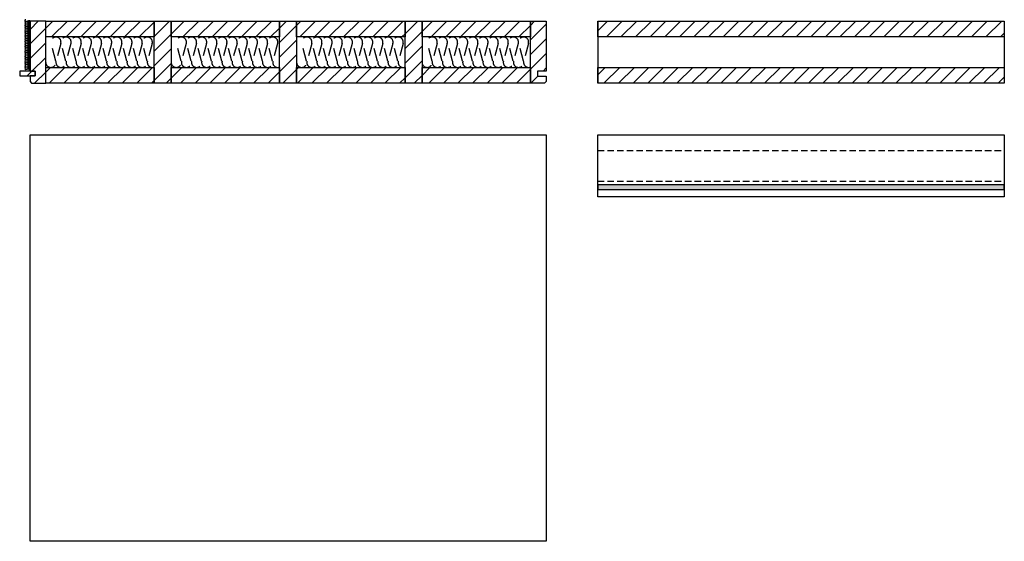
# Model space of a CAD drawing. Extents: x -203 to 1767, y -35249 to 530.
# Drawn here: x -154 to 1753, y -4096 to -3086 of the extents above; entities that cross this region are included whole.
import ezdxf

# ---------------------------------------------------------------- set-up
doc = ezdxf.new("R2010")
doc.units = 0
doc.header["$LTSCALE"] = 10
doc.linetypes.add('DASHEDX2', pattern=[3.75, 2.5, -1.25])
doc.linetypes.add('HIDDEN', pattern=[1.875, 1.25, -0.625])
doc.layers.add('DETAIL_1', color=7, linetype='CONTINUOUS')
pattern_1 = [(45, (0, 0), (14.14214, -14.14214), [])]

msp = doc.modelspace()

# ---------------------------------------------------------------- hatches: boundary and pattern name
at = {"layer": 'DETAIL_1', "linetype": 'CONTINUOUS'}
h = msp.add_hatch(dxfattribs=at)
h.set_pattern_fill('ANSI31', color=9, scale=6.299252, style=0, pattern_type=2)
h.set_pattern_definition(pattern_1)
h.paths.add_polyline_path([(-134.5, -3185.6), (-124.5, -3185.6), (-124.5, -3194.6), (-134.5, -3194.6), (-134.5, -3205.6), (-131.5, -3208.6), (-104, -3208.6), (-104, -3088.6), (-134.5, -3088.6)])
h = msp.add_hatch(dxfattribs=at)
h.set_pattern_fill('ANSI31', color=9, scale=6.299252, style=0, pattern_type=2)
h.set_pattern_definition(pattern_1)
h.paths.add_polyline_path([(-104, -3119.1), (-104, -3088.6), (106, -3088.6), (106, -3119.1)])
h = msp.add_hatch(dxfattribs=at)
h.set_pattern_fill('ANSI31', color=9, scale=6.299252, style=0, pattern_type=2)
h.set_pattern_definition(pattern_1)
h.paths.add_polyline_path([(106, -3208.6), (106, -3088.6), (139, -3088.6), (139, -3208.6)])
h = msp.add_hatch(dxfattribs=at)
h.set_pattern_fill('ANSI31', color=9, scale=6.299252, style=0, pattern_type=2)
h.set_pattern_definition(pattern_1)
h.paths.add_polyline_path([(139, -3119.1), (139, -3088.6), (349, -3088.6), (349, -3119.1)])
h = msp.add_hatch(dxfattribs=at)
h.set_pattern_fill('ANSI31', color=9, scale=6.299252, style=0, pattern_type=2)
h.set_pattern_definition(pattern_1)
h.paths.add_polyline_path([(349, -3208.6), (349, -3088.6), (382, -3088.6), (382, -3208.6)])
h = msp.add_hatch(dxfattribs=at)
h.set_pattern_fill('ANSI31', color=9, scale=6.299252, style=0, pattern_type=2)
h.set_pattern_definition(pattern_1)
h.paths.add_polyline_path([(382, -3119.1), (382, -3088.6), (592, -3088.6), (592, -3119.1)])
h = msp.add_hatch(dxfattribs=at)
h.set_pattern_fill('ANSI31', color=9, scale=6.299252, style=0, pattern_type=2)
h.set_pattern_definition(pattern_1)
h.paths.add_polyline_path([(592, -3208.6), (592, -3088.6), (625, -3088.6), (625, -3208.6)])
h = msp.add_hatch(dxfattribs=at)
h.set_pattern_fill('ANSI31', color=9, scale=6.299252, style=0, pattern_type=2)
h.set_pattern_definition(pattern_1)
h.paths.add_polyline_path([(625, -3119.1), (625, -3088.6), (835, -3088.6), (835, -3119.1)])
h = msp.add_hatch(dxfattribs=at)
h.set_pattern_fill('ANSI31', color=9, scale=6.299252, style=0, pattern_type=2)
h.set_pattern_definition(pattern_1)
h.paths.add_polyline_path([(865.5, -3185.1), (848.5, -3185.1), (848.5, -3195.1), (865.5, -3195.1), (865.5, -3205.6), (862.5, -3208.6), (835, -3208.6), (835, -3088.6), (865.5, -3088.6)])
h = msp.add_hatch(dxfattribs=at)
h.set_pattern_fill('ANSI31', color=9, scale=6.299252, style=0, pattern_type=2)
h.set_pattern_definition(pattern_1)
h.paths.add_polyline_path([(965.5, -3119.1), (965.5, -3088.6), (1753, -3088.6), (1753, -3119.1)])
h = msp.add_hatch(dxfattribs=at)
h.set_pattern_fill('ANSI31', color=9, scale=6.299252, style=0, pattern_type=2)
h.set_pattern_definition(pattern_1)
h.paths.add_polyline_path([(-104, -3208.6), (-104, -3178.1), (106, -3178.1), (106, -3208.6)])
h = msp.add_hatch(dxfattribs=at)
h.set_pattern_fill('ANSI31', color=9, scale=6.299252, style=0, pattern_type=2)
h.set_pattern_definition(pattern_1)
h.paths.add_polyline_path([(139, -3208.6), (139, -3178.1), (349, -3178.1), (349, -3208.6)])
h = msp.add_hatch(dxfattribs=at)
h.set_pattern_fill('ANSI31', color=9, scale=6.299252, style=0, pattern_type=2)
h.set_pattern_definition(pattern_1)
h.paths.add_polyline_path([(382, -3208.6), (382, -3178.1), (592, -3178.1), (592, -3208.6)])
h = msp.add_hatch(dxfattribs=at)
h.set_pattern_fill('ANSI31', color=9, scale=6.299252, style=0, pattern_type=2)
h.set_pattern_definition(pattern_1)
h.paths.add_polyline_path([(625, -3208.6), (625, -3178.1), (835, -3178.1), (835, -3208.6)])
h = msp.add_hatch(dxfattribs=at)
h.set_pattern_fill('ANSI31', color=9, scale=6.299252, style=0, pattern_type=2)
h.set_pattern_definition(pattern_1)
h.paths.add_polyline_path([(965.5, -3208.6), (965.5, -3178.1), (1753, -3178.1), (1753, -3208.6)])
h = msp.add_hatch(dxfattribs=at)
h.set_pattern_fill('ANSI31', color=9, scale=6.299252, style=0, pattern_type=2)
h.set_pattern_definition(pattern_1)
h.paths.add_polyline_path([(-124.5, -3185.6), (-154.5, -3185.6), (-154.5, -3194.6), (-124.5, -3194.6)])
msp.add_hatch(color=36, dxfattribs=at).paths.add_polyline_path([(965.5, -3405.6), (965.5, -3414.6), (1753, -3414.6), (1753, -3405.6)])

# ---------------------------------------------------------------- linework, layer by layer
at = {"layer": 'DETAIL_1', "color": 36, "linetype": 'CONTINUOUS', "lineweight": -2}
for p, q in [((965.5, -3088.6), (965.5, -3208.6)), ((1753, -3088.6), (1753, -3208.6))]:
    msp.add_line(p, q, dxfattribs=at)
at = {"layer": 'DETAIL_1', "color": 9, "linetype": 'HIDDEN', "lineweight": -2}
for p, q in [((965.5, -3339.1), (1753, -3339.1)), ((965.5, -3398.1), (1753, -3398.1))]:
    msp.add_line(p, q, dxfattribs=at)
at = {"layer": 'DETAIL_1', "color": 9, "linetype": 'CONTINUOUS', "lineweight": -3}
msp.add_lwpolyline([(-142.8, -3085.6, 1.140282), (-142.4, -3088.9), (-136.6, -3087.3, -1.303226), (-136.6, -3090.5), (-142.4, -3089, 1.303226), (-142.4, -3092.2), (-136.6, -3090.6, -1.303226), (-136.6, -3093.9), (-142.4, -3092.3, 1.303226), (-142.4, -3095.5), (-136.6, -3094, -1.303226), (-136.6, -3097.2), (-142.4, -3095.6, 1.303226), (-142.4, -3098.9), (-136.6, -3097.3, -1.303226), (-136.6, -3100.5), (-142.4, -3099, 1.303226), (-142.4, -3102.2), (-136.6, -3100.6, -1.303226), (-136.6, -3103.9), (-142.4, -3102.3, 1.303226), (-142.4, -3105.5), (-136.6, -3104, -1.303226), (-136.6, -3107.2), (-142.4, -3105.6, 1.303226), (-142.4, -3108.9), (-136.6, -3107.3, -1.303226), (-136.6, -3110.5), (-142.4, -3109, 1.303226), (-142.4, -3112.2), (-136.6, -3110.6, -1.303226), (-136.6, -3113.9), (-142.4, -3112.3, 1.303226), (-142.4, -3115.5), (-136.6, -3114, -1.303226), (-136.6, -3117.2), (-142.4, -3115.6, 1.303226), (-142.4, -3118.9), (-136.6, -3117.3, -1.303226), (-136.6, -3120.5), (-142.4, -3119, 1.303226), (-142.4, -3122.2), (-136.6, -3120.6, -1.303226), (-136.6, -3123.9), (-142.4, -3122.3, 1.303226), (-142.4, -3125.5), (-136.6, -3124, -1.303226), (-136.6, -3127.2), (-142.4, -3125.6, 1.303226), (-142.4, -3128.9), (-136.6, -3127.3, -1.303226), (-136.6, -3130.5), (-142.4, -3129, 1.303226), (-142.4, -3132.2), (-136.6, -3130.6, -1.303226), (-136.6, -3133.9), (-142.4, -3132.3, 1.303226), (-142.4, -3135.5), (-136.6, -3134, -1.303226), (-136.6, -3137.2), (-142.4, -3135.6, 1.303226), (-142.4, -3138.9), (-136.6, -3137.3, -1.303226), (-136.6, -3140.5), (-142.4, -3139, 1.303226), (-142.4, -3142.2), (-136.6, -3140.6, -1.303226), (-136.6, -3143.9), (-142.4, -3142.3, 1.303226), (-142.4, -3145.5), (-136.6, -3144, -1.303226), (-136.6, -3147.2), (-142.4, -3145.6, 1.303226), (-142.4, -3148.9), (-136.6, -3147.3, -1.303226), (-136.6, -3150.5), (-142.4, -3149, 1.303226), (-142.4, -3152.2), (-136.6, -3150.6, -1.303226), (-136.6, -3153.9), (-142.4, -3152.3, 1.303226), (-142.4, -3155.5), (-136.6, -3154, -1.303226), (-136.6, -3157.2), (-142.4, -3155.6, 1.303226), (-142.4, -3158.9), (-136.6, -3157.3, -1.303226), (-136.6, -3160.5), (-142.4, -3159, 1.303226), (-142.4, -3162.2), (-136.6, -3160.6, -1.303226), (-136.6, -3163.9), (-142.4, -3162.3, 1.303226), (-142.4, -3165.5), (-136.6, -3164, -1.303226), (-136.6, -3167.2), (-142.4, -3165.6, 1.303226), (-142.4, -3168.9), (-136.6, -3167.3, -1.303226), (-136.6, -3170.5), (-142.4, -3169, 1.303226), (-142.4, -3172.2), (-136.6, -3170.6, -1.303226), (-136.6, -3173.9), (-142.4, -3172.3, 1.303226), (-142.4, -3175.5), (-136.6, -3174, -1.303226), (-136.6, -3177.2), (-142.4, -3175.6, 1.303226), (-142.4, -3178.9), (-136.6, -3177.3, -1.303226), (-136.6, -3180.5), (-142.4, -3179, 1.303226), (-142.4, -3182.2), (-136.6, -3180.6, -1.303226), (-136.6, -3183.9)], format="xyb", dxfattribs=at)
at = {"layer": 'DETAIL_1', "color": 36, "linetype": 'CONTINUOUS', "lineweight": -3, "elevation": 2300}
for points in [[(-134.5, -3185.6), (-124.5, -3185.6), (-124.5, -3194.6), (-134.5, -3194.6), (-134.5, -3205.6), (-131.5, -3208.6), (-104, -3208.6), (-104, -3088.6), (-134.5, -3088.6)], [(865.5, -3185.1), (848.5, -3185.1), (848.5, -3195.1), (865.5, -3195.1), (865.5, -3205.6), (862.5, -3208.6), (835, -3208.6), (835, -3088.6), (865.5, -3088.6)]]:
    msp.add_lwpolyline(points, close=True, dxfattribs=at)
at = {"layer": 'DETAIL_1', "color": 36, "linetype": 'CONTINUOUS', "lineweight": -3}
for points in [[(-104, -3119.1), (-104, -3088.6), (106, -3088.6), (106, -3119.1)], [(106, -3208.6), (106, -3088.6), (139, -3088.6), (139, -3208.6)], [(139, -3119.1), (139, -3088.6), (349, -3088.6), (349, -3119.1)], [(349, -3208.6), (349, -3088.6), (382, -3088.6), (382, -3208.6)], [(382, -3119.1), (382, -3088.6), (592, -3088.6), (592, -3119.1)], [(592, -3208.6), (592, -3088.6), (625, -3088.6), (625, -3208.6)], [(625, -3119.1), (625, -3088.6), (835, -3088.6), (835, -3119.1)], [(965.5, -3119.1), (965.5, -3088.6), (1753, -3088.6), (1753, -3119.1)], [(-104, -3208.6), (-104, -3178.1), (106, -3178.1), (106, -3208.6)], [(139, -3208.6), (139, -3178.1), (349, -3178.1), (349, -3208.6)], [(382, -3208.6), (382, -3178.1), (592, -3178.1), (592, -3208.6)], [(625, -3208.6), (625, -3178.1), (835, -3178.1), (835, -3208.6)], [(965.5, -3208.6), (965.5, -3178.1), (1753, -3178.1), (1753, -3208.6)], [(965.5, -3308.6), (1753, -3308.6), (1753, -3428.6), (965.5, -3428.6)], [(965.5, -3405.6), (965.5, -3414.6), (1753, -3414.6), (1753, -3405.6)]]:
    msp.add_lwpolyline(points, close=True, dxfattribs=at)
at = {"layer": 'DETAIL_1', "color": 9, "linetype": 'DASHEDX2', "lineweight": -3}
for points in [[(-104, -3168.2, 1.140282), (-84.7, -3165.7), (-93.8, -3131.5, -1.303226), (-74.8, -3131.5), (-84, -3165.7, 1.303226), (-65, -3165.7), (-74.2, -3131.5, -1.303226), (-55.2, -3131.5), (-64.3, -3165.7, 1.303226), (-45.3, -3165.7), (-54.5, -3131.5, -1.303226), (-35.5, -3131.5), (-44.7, -3165.7, 1.303226), (-25.7, -3165.7), (-34.8, -3131.5, -1.303226), (-15.8, -3131.5), (-25, -3165.7, 1.303226), (-6, -3165.7), (-15.2, -3131.5, -1.303226), (3.8, -3131.5), (-5.3, -3165.7, 1.303226), (13.7, -3165.7), (4.5, -3131.5, -1.303226), (23.5, -3131.5), (14.3, -3165.7, 1.303226), (33.3, -3165.7), (24.2, -3131.5, -1.303226), (43.2, -3131.5), (34, -3165.7, 1.303226), (53, -3165.7), (43.8, -3131.5, -1.303226), (62.8, -3131.5), (53.7, -3165.7, 1.303226), (72.7, -3165.7), (63.5, -3131.5, -1.303226), (82.5, -3131.5), (73.3, -3165.7, 1.303226), (92.3, -3165.7), (83.2, -3131.5, -1.303226), (102.2, -3131.5), (93, -3165.7, 0.611905), (106, -3177.4)], [(139, -3168.2, 1.140282), (158.3, -3165.7), (149.2, -3131.5, -1.303226), (168.2, -3131.5), (159, -3165.7, 1.303226), (178, -3165.7), (168.8, -3131.5, -1.303226), (187.8, -3131.5), (178.7, -3165.7, 1.303226), (197.7, -3165.7), (188.5, -3131.5, -1.303226), (207.5, -3131.5), (198.3, -3165.7, 1.303226), (217.3, -3165.7), (208.2, -3131.5, -1.303226), (227.2, -3131.5), (218, -3165.7, 1.303226), (237, -3165.7), (227.8, -3131.5, -1.303226), (246.8, -3131.5), (237.7, -3165.7, 1.303226), (256.7, -3165.7), (247.5, -3131.5, -1.303226), (266.5, -3131.5), (257.3, -3165.7, 1.303226), (276.3, -3165.7), (267.2, -3131.5, -1.303226), (286.2, -3131.5), (277, -3165.7, 1.303226), (296, -3165.7), (286.8, -3131.5, -1.303226), (305.8, -3131.5), (296.7, -3165.7, 1.303226), (315.7, -3165.7), (306.5, -3131.5, -1.303226), (325.5, -3131.5), (316.3, -3165.7, 1.303226), (335.3, -3165.7), (326.2, -3131.5, -1.303226), (345.2, -3131.5), (336, -3165.7, 0.611905), (349, -3177.4)], [(382, -3168.2, 1.140282), (401.3, -3165.7), (392.2, -3131.5, -1.303226), (411.2, -3131.5), (402, -3165.7, 1.303226), (421, -3165.7), (411.8, -3131.5, -1.303226), (430.8, -3131.5), (421.7, -3165.7, 1.303226), (440.7, -3165.7), (431.5, -3131.5, -1.303226), (450.5, -3131.5), (441.3, -3165.7, 1.303226), (460.3, -3165.7), (451.2, -3131.5, -1.303226), (470.2, -3131.5), (461, -3165.7, 1.303226), (480, -3165.7), (470.8, -3131.5, -1.303226), (489.8, -3131.5), (480.7, -3165.7, 1.303226), (499.7, -3165.7), (490.5, -3131.5, -1.303226), (509.5, -3131.5), (500.3, -3165.7, 1.303226), (519.3, -3165.7), (510.2, -3131.5, -1.303226), (529.2, -3131.5), (520, -3165.7, 1.303226), (539, -3165.7), (529.8, -3131.5, -1.303226), (548.8, -3131.5), (539.7, -3165.7, 1.303226), (558.7, -3165.7), (549.5, -3131.5, -1.303226), (568.5, -3131.5), (559.3, -3165.7, 1.303226), (578.3, -3165.7), (569.2, -3131.5, -1.303226), (588.2, -3131.5), (579, -3165.7, 0.611905), (592, -3177.4)], [(625, -3168.2, 1.140282), (644.3, -3165.7), (635.2, -3131.5, -1.303226), (654.2, -3131.5), (645, -3165.7, 1.303226), (664, -3165.7), (654.8, -3131.5, -1.303226), (673.8, -3131.5), (664.7, -3165.7, 1.303226), (683.7, -3165.7), (674.5, -3131.5, -1.303226), (693.5, -3131.5), (684.3, -3165.7, 1.303226), (703.3, -3165.7), (694.2, -3131.5, -1.303226), (713.2, -3131.5), (704, -3165.7, 1.303226), (723, -3165.7), (713.8, -3131.5, -1.303226), (732.8, -3131.5), (723.7, -3165.7, 1.303226), (742.7, -3165.7), (733.5, -3131.5, -1.303226), (752.5, -3131.5), (743.3, -3165.7, 1.303226), (762.3, -3165.7), (753.2, -3131.5, -1.303226), (772.2, -3131.5), (763, -3165.7, 1.303226), (782, -3165.7), (772.8, -3131.5, -1.303226), (791.8, -3131.5), (782.7, -3165.7, 1.303226), (801.7, -3165.7), (792.5, -3131.5, -1.303226), (811.5, -3131.5), (802.3, -3165.7, 1.303226), (821.3, -3165.7), (812.2, -3131.5, -1.303226), (831.2, -3131.5), (822, -3165.7, 0.611905), (835, -3177.4)]]:
    msp.add_lwpolyline(points, format="xyb", dxfattribs=at)
at = {"layer": 'DETAIL_1', "color": 36, "linetype": 'CONTINUOUS', "lineweight": -3}
for points in [[(-124.5, -3185.6, 2300), (-154.5, -3185.6, 2300), (-154.5, -3194.6, 2300), (-124.5, -3194.6, 2300)], [(-134.5, -3308.6, 120), (865.5, -3308.6, 120), (865.5, -4096.1, 120), (-134.5, -4096.1, 120)]]:
    msp.add_3dface(points, dxfattribs=at)

doc.saveas('drawing.dxf')
